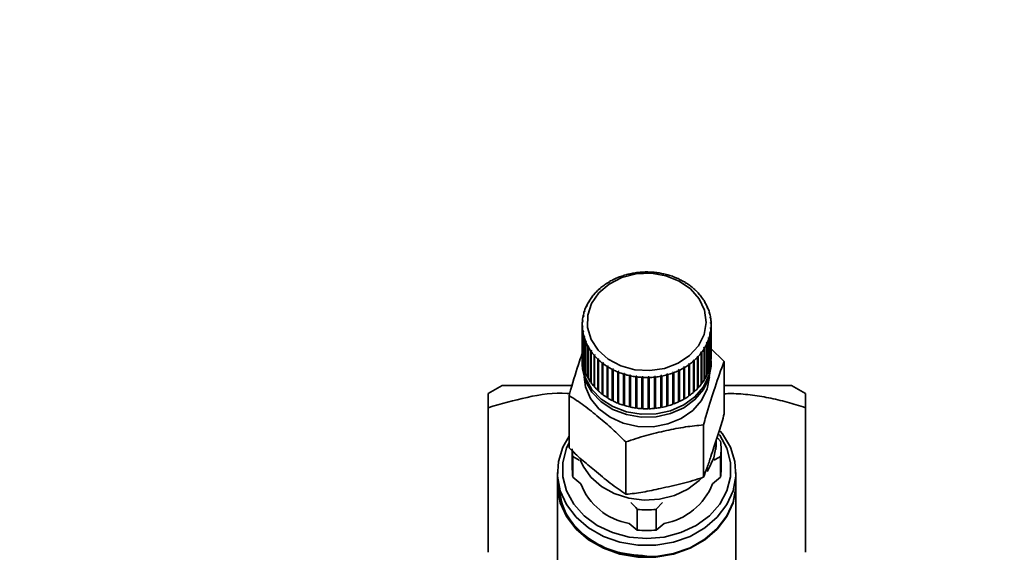
# Paper-space layout 'Blatt1' of a CAD drawing. Units: millimetres. Extents: x 0 to 5940, y 0 to 4200.
# Drawn here: x 1442 to 1541, y 3509 to 3563 of the extents above; entities that cross this region are included whole.
import ezdxf

# ---------------------------------------------------------------- set-up
doc = ezdxf.new("R2010")
doc.units = ezdxf.units.MM
doc.layers.add('1', color=7, linetype='Continuous')
doc.styles.add('SLDTEXTSTYLE0', font='TXT', dxfattribs={"width": 0.605})
doc.dimstyles.new('SLDDIMSTYLE0', dxfattribs={"dimtxt": 35, "dimasz": 25, "dimexe": 0, "dimexo": 0.0625, "dimgap": 8.75, "dimtad": 1, "dimdec": 1, "dimrnd": 1e-09, "dimzin": 4, "dimdsep": 46, "dimtxsty": 'SLDTEXTSTYLE0', "dimsah": 1, "dimcen": 0.09, "dimadec": 0, "dimazin": 1, "dimtfac": 1, "dimtdec": 1, "dimtofl": 0, "dimtmove": 0, "dimatfit": 3, "dimfxl": 1, "dimfrac": 2, "dimtolj": 1, "dimtzin": 12, "dimarcsym": 0})

# ---------------------------------------------------------------- blocks, each defined once
blk = doc.blocks.new('_D')
at = {"layer": '1', "ltscale": 10}
for p, q in [((688.195, 3482.196), (688.195, 3729.486)), ((2168.695, 3171.196), (2168.695, 3729.486)), ((688.195, 3719.486), (2168.695, 3719.486))]:
    blk.add_line(p, q, dxfattribs=at)
for points in [[(688.195, 3719.486), (713.195, 3715.486), (713.195, 3723.486)], [(2168.695, 3719.486), (2143.695, 3723.486), (2143.695, 3715.486)]]:
    blk.add_solid(points, dxfattribs=at)
at = {"layer": '1', "ltscale": 10, "insert": (1336.205, 3764.603), "char_height": 35, "attachment_point": 1, "style": 'SLDTEXTSTYLE0'}
blk.add_mtext('ca. 1500', dxfattribs=at)

psp = doc.layouts.new('Blatt1')

# ---------------------------------------------------------------- linework, layer by layer
at = {"color": 7, "linetype": 'Continuous', "lineweight": 35, "ltscale": 10}
for p, q in [((1501.926, 3536.407), (1501.901, 3536.414)), ((1502.013, 3536.448), (1501.926, 3536.407)), ((1501.988, 3536.454), (1502.013, 3536.448)), ((1501.988, 3536.436), (1501.988, 3536.454)), ((1502.487, 3536.647), (1502.467, 3536.656)), ((1502.578, 3536.681), (1502.487, 3536.647)), ((1502.558, 3536.69), (1502.578, 3536.681)), ((1502.558, 3536.673), (1502.558, 3536.69)), ((1503.074, 3536.842), (1503.058, 3536.852)), ((1503.169, 3536.868), (1503.074, 3536.842)), ((1503.153, 3536.878), (1503.169, 3536.868)), ((1503.153, 3536.863), (1503.153, 3536.878)), ((1503.681, 3536.988), (1503.67, 3536.999)), ((1503.779, 3537.006), (1503.681, 3536.988)), ((1503.767, 3537.018), (1503.779, 3537.006)), ((1503.767, 3537.004), (1503.767, 3537.018)), ((1504.303, 3537.085), (1504.297, 3537.096)), ((1504.402, 3537.095), (1504.303, 3537.085)), ((1504.396, 3537.107), (1504.402, 3537.095)), ((1504.396, 3537.095), (1504.396, 3537.107)), ((1504.934, 3537.131), (1504.932, 3537.143)), ((1505.034, 3537.134), (1504.934, 3537.131)), ((1505.032, 3537.146), (1505.034, 3537.134)), ((1505.032, 3537.134), (1505.032, 3537.146)), ((1505.567, 3537.126), (1505.57, 3537.139)), ((1505.666, 3537.121), (1505.567, 3537.126)), ((1505.57, 3537.139), (1505.57, 3537.126)), ((1505.67, 3537.133), (1505.666, 3537.121)), ((1506.196, 3537.071), (1506.204, 3537.083)), ((1506.295, 3537.058), (1506.196, 3537.071)), ((1506.204, 3537.083), (1506.204, 3537.07)), ((1506.303, 3537.07), (1506.295, 3537.058)), ((1506.816, 3536.966), (1506.829, 3536.976)), ((1506.925, 3536.955), (1506.912, 3536.944)), ((1507.42, 3536.811), (1507.437, 3536.82)), ((1507.513, 3536.782), (1507.42, 3536.811)), ((1507.437, 3536.82), (1507.437, 3536.805)), ((1507.531, 3536.792), (1507.513, 3536.782)), ((1508.003, 3536.608), (1508.025, 3536.616)), ((1508.092, 3536.572), (1508.003, 3536.608)), ((1508.025, 3536.616), (1508.025, 3536.599)), ((1508.114, 3536.58), (1508.092, 3536.572)), ((1508.558, 3536.36), (1508.585, 3536.366)), ((1508.643, 3536.317), (1508.558, 3536.36)), ((1508.585, 3536.366), (1508.585, 3536.347)), ((1508.669, 3536.323), (1508.643, 3536.317)), ((1500.453, 3535.433), (1500.417, 3535.433)), ((1500.521, 3535.493), (1500.453, 3535.433)), ((1500.485, 3535.493), (1500.521, 3535.493)), ((1500.485, 3535.461), (1500.485, 3535.493)), ((1500.904, 3535.797), (1500.871, 3535.799)), ((1500.979, 3535.851), (1500.904, 3535.797)), ((1500.947, 3535.853), (1500.979, 3535.851)), ((1500.947, 3535.827), (1500.947, 3535.853)), ((1501.397, 3536.122), (1501.368, 3536.127)), ((1501.478, 3536.17), (1501.397, 3536.122)), ((1501.449, 3536.175), (1501.478, 3536.17)), ((1501.449, 3536.153), (1501.449, 3536.175)), ((1509.082, 3536.068), (1509.112, 3536.072)), ((1509.161, 3536.018), (1509.082, 3536.068)), ((1509.112, 3536.072), (1509.112, 3536.049)), ((1509.191, 3536.022), (1509.161, 3536.018)), ((1509.567, 3535.736), (1509.601, 3535.737)), ((1509.64, 3535.68), (1509.567, 3535.736)), ((1509.601, 3535.737), (1509.601, 3535.71)), ((1509.674, 3535.681), (1509.64, 3535.68)), ((1510.011, 3535.366), (1510.049, 3535.364)), ((1510.077, 3535.304), (1510.011, 3535.366)), ((1510.049, 3535.364), (1510.049, 3535.331)), ((1499.691, 3534.607), (1499.649, 3534.6)), ((1499.744, 3534.676), (1499.691, 3534.607)), ((1499.701, 3534.669), (1499.744, 3534.676)), ((1499.701, 3534.621), (1499.701, 3534.669)), ((1500.047, 3535.035), (1500.008, 3535.032)), ((1500.108, 3535.1), (1500.047, 3535.035)), ((1500.068, 3535.097), (1500.108, 3535.1)), ((1500.068, 3535.058), (1500.068, 3535.097)), ((1510.114, 3535.303), (1510.077, 3535.304)), ((1510.408, 3534.962), (1510.449, 3534.958)), ((1510.467, 3534.896), (1510.408, 3534.962)), ((1510.449, 3534.958), (1510.449, 3534.916)), ((1510.507, 3534.891), (1510.467, 3534.896)), ((1510.756, 3534.529), (1510.799, 3534.521)), ((1510.806, 3534.458), (1510.756, 3534.529)), ((1510.799, 3534.521), (1510.799, 3534.468)), ((1510.849, 3534.45), (1510.806, 3534.458)), ((1499.14, 3533.674), (1499.094, 3533.66)), ((1499.129, 3533.737), (1499.176, 3533.751)), ((1499.129, 3533.671), (1499.129, 3533.737)), ((1499.176, 3533.751), (1499.14, 3533.674)), ((1499.388, 3534.152), (1499.343, 3534.141)), ((1499.387, 3534.215), (1499.432, 3534.225)), ((1499.387, 3534.152), (1499.387, 3534.215)), ((1499.432, 3534.225), (1499.388, 3534.152)), ((1511.049, 3534.069), (1511.094, 3534.058)), ((1511.09, 3533.995), (1511.049, 3534.069)), ((1511.136, 3533.983), (1511.09, 3533.995)), ((1511.094, 3534.058), (1511.094, 3533.994)), ((1511.286, 3533.589), (1511.333, 3533.573)), ((1511.318, 3533.511), (1511.286, 3533.589)), ((1511.366, 3533.496), (1511.318, 3533.511)), ((1511.333, 3533.573), (1511.333, 3533.506)), ((1498.823, 3532.672), (1498.774, 3532.65)), ((1498.79, 3532.731), (1498.839, 3532.753)), ((1498.79, 3532.657), (1498.79, 3532.731)), ((1498.839, 3532.753), (1498.823, 3532.672)), ((1498.951, 3533.179), (1498.903, 3533.161)), ((1498.929, 3533.241), (1498.977, 3533.259)), ((1498.929, 3533.171), (1498.929, 3533.241)), ((1511.465, 3533.091), (1511.513, 3533.072)), ((1511.488, 3533.011), (1511.465, 3533.091)), ((1511.536, 3532.992), (1511.488, 3533.011)), ((1511.513, 3533.072), (1511.513, 3533.001)), ((1511.583, 3532.582), (1511.632, 3532.559)), ((1511.596, 3532.501), (1511.583, 3532.582)), ((1511.645, 3532.477), (1511.596, 3532.501)), ((1511.632, 3532.559), (1511.632, 3532.483)), ((1498.695, 3531.823), (1498.695, 3528.668)), ((1498.697, 3531.69), (1498.746, 3531.72)), ((1498.697, 3528.535), (1498.697, 3531.69)), ((1498.75, 3531.638), (1498.7, 3531.608)), ((1498.7, 3531.608), (1498.7, 3528.453)), ((1498.755, 3532.156), (1498.705, 3532.13)), ((1498.712, 3532.212), (1498.762, 3532.238)), ((1498.712, 3532.134), (1498.712, 3532.212)), ((1498.746, 3531.72), (1498.75, 3531.638)), ((1498.746, 3531.636), (1498.746, 3531.72)), ((1498.762, 3532.238), (1498.755, 3532.156)), ((1511.628, 3531.465), (1511.634, 3531.547)), ((1511.677, 3531.434), (1511.628, 3531.465)), ((1511.634, 3531.547), (1511.684, 3531.516)), ((1511.634, 3531.461), (1511.634, 3531.547)), ((1511.64, 3532.065), (1511.689, 3532.038)), ((1511.643, 3531.983), (1511.64, 3532.065)), ((1511.693, 3531.956), (1511.643, 3531.983)), ((1511.677, 3528.279), (1511.677, 3531.434)), ((1511.684, 3531.516), (1511.684, 3528.361)), ((1511.689, 3532.038), (1511.689, 3531.958)), ((1511.695, 3528.668), (1511.695, 3531.823)), ((1498.744, 3531.169), (1498.793, 3531.203)), ((1498.744, 3528.014), (1498.744, 3531.169)), ((1498.806, 3531.121), (1498.757, 3531.087)), ((1498.757, 3531.087), (1498.757, 3527.933)), ((1498.793, 3531.203), (1498.806, 3531.121)), ((1498.793, 3531.112), (1498.793, 3531.203)), ((1498.853, 3530.654), (1498.902, 3530.692)), ((1498.853, 3527.499), (1498.853, 3530.654)), ((1498.925, 3530.612), (1498.876, 3530.574)), ((1498.876, 3530.574), (1498.876, 3527.419)), ((1498.902, 3530.692), (1498.925, 3530.612)), ((1498.902, 3530.594), (1498.902, 3530.692)), ((1511.46, 3530.405), (1511.412, 3530.445)), ((1511.438, 3530.524), (1511.486, 3530.485)), ((1511.438, 3530.423), (1511.438, 3530.524)), ((1511.46, 3527.251), (1511.46, 3530.405)), ((1511.486, 3530.485), (1511.486, 3527.33)), ((1511.55, 3530.95), (1511.567, 3531.031)), ((1511.6, 3530.915), (1511.55, 3530.95)), ((1511.567, 3531.031), (1511.616, 3530.996)), ((1511.567, 3530.939), (1511.567, 3531.031)), ((1511.6, 3527.761), (1511.6, 3530.915)), ((1511.616, 3530.996), (1511.616, 3527.841)), ((1499.024, 3530.15), (1499.071, 3530.192)), ((1499.024, 3526.996), (1499.024, 3530.15)), ((1499.103, 3530.114), (1499.056, 3530.073)), ((1499.056, 3530.073), (1499.056, 3526.918)), ((1499.071, 3530.192), (1499.103, 3530.114)), ((1499.071, 3530.086), (1499.071, 3530.192)), ((1499.254, 3529.663), (1499.299, 3529.708)), ((1499.254, 3526.508), (1499.254, 3529.663)), ((1499.34, 3529.634), (1499.295, 3529.588)), ((1499.295, 3529.588), (1499.295, 3526.434)), ((1499.299, 3529.708), (1499.34, 3529.634)), ((1499.299, 3529.592), (1499.299, 3529.708)), ((1510.957, 3529.478), (1511.002, 3529.551)), ((1511.002, 3529.431), (1510.957, 3529.478)), ((1511.002, 3529.551), (1511.046, 3529.505)), ((1511.002, 3529.432), (1511.002, 3529.551)), ((1511.002, 3526.277), (1511.002, 3529.431)), ((1511.046, 3529.505), (1511.046, 3526.35)), ((1511.214, 3529.952), (1511.249, 3530.029)), ((1511.26, 3529.909), (1511.214, 3529.952)), ((1511.249, 3530.029), (1511.295, 3529.986)), ((1511.249, 3529.92), (1511.249, 3530.029)), ((1511.26, 3526.754), (1511.26, 3529.909)), ((1511.295, 3529.986), (1511.295, 3526.831)), ((1511.632, 3529.453), (1513.019, 3528.124)), ((1498.7, 3528.535), (1498.697, 3528.535)), ((1499.541, 3529.196), (1499.584, 3529.245)), ((1499.541, 3526.042), (1499.541, 3529.196)), ((1499.584, 3529.245), (1499.634, 3529.174)), ((1499.584, 3526.062), (1499.584, 3529.245)), ((1499.634, 3529.174), (1499.591, 3529.125)), ((1499.591, 3529.125), (1499.591, 3525.971)), ((1499.882, 3528.755), (1499.923, 3528.807)), ((1499.882, 3525.6), (1499.882, 3528.755)), ((1499.923, 3528.807), (1499.981, 3528.741)), ((1499.923, 3525.624), (1499.923, 3528.807)), ((1499.981, 3528.741), (1499.94, 3528.688)), ((1499.94, 3528.688), (1499.94, 3525.534)), ((1500.275, 3528.343), (1500.312, 3528.399)), ((1500.312, 3528.399), (1500.378, 3528.337)), ((1500.312, 3525.215), (1500.312, 3528.399)), ((1510.281, 3528.603), (1510.342, 3528.668)), ((1510.321, 3528.549), (1510.281, 3528.603)), ((1510.321, 3525.395), (1510.321, 3528.549)), ((1510.342, 3528.668), (1510.382, 3528.614)), ((1510.342, 3525.484), (1510.342, 3528.668)), ((1510.382, 3528.614), (1510.382, 3525.46)), ((1510.646, 3529.027), (1510.698, 3529.096)), ((1510.688, 3528.977), (1510.646, 3529.027)), ((1510.688, 3525.822), (1510.688, 3528.977)), ((1510.698, 3529.096), (1510.741, 3529.046)), ((1510.698, 3525.913), (1510.698, 3529.096)), ((1510.741, 3529.046), (1510.741, 3525.891)), ((1498.695, 3528.095), (1498.695, 3527.808)), ((1498.757, 3528.015), (1498.744, 3528.014)), ((1498.876, 3527.504), (1498.853, 3527.499)), ((1500.275, 3525.189), (1500.275, 3528.343)), ((1500.378, 3528.337), (1500.341, 3528.282)), ((1500.341, 3528.282), (1500.341, 3525.127)), ((1500.715, 3527.965), (1500.749, 3528.023)), ((1500.715, 3524.81), (1500.715, 3527.965)), ((1500.749, 3528.023), (1500.822, 3527.967)), ((1500.749, 3524.84), (1500.749, 3528.023)), ((1500.822, 3527.967), (1500.788, 3527.909)), ((1500.788, 3527.909), (1500.788, 3524.754)), ((1501.198, 3527.624), (1501.228, 3527.685)), ((1501.198, 3524.469), (1501.198, 3527.624)), ((1501.228, 3527.685), (1501.308, 3527.635)), ((1501.228, 3524.502), (1501.228, 3527.685)), ((1501.308, 3527.635), (1501.277, 3527.574)), ((1501.277, 3527.574), (1501.277, 3524.419)), ((1501.72, 3527.323), (1501.746, 3527.386)), ((1501.746, 3527.386), (1501.831, 3527.343)), ((1501.746, 3524.203), (1501.746, 3527.386)), ((1508.911, 3527.533), (1508.992, 3527.581)), ((1508.94, 3527.471), (1508.911, 3527.533)), ((1508.94, 3524.317), (1508.94, 3527.471)), ((1508.992, 3527.581), (1509.021, 3527.519)), ((1508.992, 3524.397), (1508.992, 3527.581)), ((1509.021, 3527.519), (1509.021, 3524.364)), ((1509.41, 3527.852), (1509.485, 3527.906)), ((1509.443, 3527.793), (1509.41, 3527.852)), ((1509.443, 3524.638), (1509.443, 3527.793)), ((1509.485, 3527.906), (1509.518, 3527.847)), ((1509.485, 3524.723), (1509.485, 3527.906)), ((1509.518, 3527.847), (1509.518, 3524.692)), ((1509.868, 3528.21), (1509.936, 3528.27)), ((1509.904, 3528.153), (1509.868, 3528.21)), ((1509.904, 3524.999), (1509.904, 3528.153)), ((1509.936, 3528.27), (1509.973, 3528.213)), ((1509.936, 3525.086), (1509.936, 3528.27)), ((1509.973, 3528.213), (1509.973, 3525.059)), ((1511.616, 3527.841), (1511.6, 3527.844)), ((1511.684, 3528.361), (1511.677, 3528.361)), ((1511.695, 3527.808), (1511.695, 3528.095)), ((1513.019, 3522.844), (1513.019, 3528.124)), ((1499.056, 3527.005), (1499.024, 3526.996)), ((1499.295, 3526.524), (1499.254, 3526.508)), ((1501.72, 3524.169), (1501.72, 3527.323)), ((1501.831, 3527.343), (1501.805, 3527.28)), ((1501.805, 3527.28), (1501.805, 3524.125)), ((1502.275, 3527.066), (1502.297, 3527.131)), ((1502.275, 3523.911), (1502.275, 3527.066)), ((1502.297, 3527.131), (1502.387, 3527.095)), ((1502.297, 3523.948), (1502.297, 3527.131)), ((1502.387, 3527.095), (1502.365, 3527.03)), ((1502.365, 3527.03), (1502.365, 3523.875)), ((1502.858, 3526.854), (1502.876, 3526.921)), ((1502.858, 3523.7), (1502.858, 3526.854)), ((1502.876, 3526.921), (1502.969, 3526.892)), ((1502.876, 3523.738), (1502.876, 3526.921)), ((1502.969, 3526.892), (1502.952, 3526.825)), ((1502.952, 3526.825), (1502.952, 3523.671)), ((1503.464, 3526.691), (1503.477, 3526.759)), ((1503.464, 3523.536), (1503.464, 3526.691)), ((1503.477, 3523.575), (1503.477, 3526.759)), ((1503.574, 3526.737), (1503.561, 3526.669)), ((1503.561, 3526.669), (1503.561, 3523.515)), ((1504.087, 3526.576), (1504.095, 3526.645)), ((1504.087, 3523.422), (1504.087, 3526.576)), ((1504.095, 3526.645), (1504.193, 3526.632)), ((1504.095, 3523.462), (1504.095, 3526.645)), ((1504.193, 3526.632), (1504.185, 3526.563)), ((1504.185, 3526.563), (1504.185, 3523.408)), ((1504.72, 3526.513), (1504.723, 3526.582)), ((1504.72, 3523.358), (1504.72, 3526.513)), ((1504.723, 3526.582), (1504.823, 3526.577)), ((1504.723, 3523.399), (1504.723, 3526.582)), ((1504.823, 3526.577), (1504.819, 3526.507)), ((1504.819, 3526.507), (1504.819, 3523.353)), ((1505.356, 3526.57), (1505.456, 3526.572)), ((1505.357, 3526.5), (1505.356, 3526.57)), ((1505.357, 3523.345), (1505.357, 3526.5)), ((1505.456, 3526.572), (1505.457, 3526.503)), ((1505.456, 3523.389), (1505.456, 3526.572)), ((1505.457, 3526.503), (1505.457, 3523.348)), ((1505.987, 3526.608), (1506.086, 3526.619)), ((1505.993, 3526.539), (1505.987, 3526.608)), ((1505.993, 3523.384), (1505.993, 3526.539)), ((1506.086, 3526.619), (1506.093, 3526.55)), ((1506.086, 3523.435), (1506.086, 3526.619)), ((1506.093, 3526.55), (1506.093, 3523.395)), ((1506.611, 3526.697), (1506.708, 3526.715)), ((1506.622, 3526.628), (1506.611, 3526.697)), ((1506.622, 3523.474), (1506.622, 3526.628)), ((1506.708, 3526.715), (1506.719, 3526.647)), ((1506.708, 3523.532), (1506.708, 3526.715)), ((1506.719, 3526.647), (1506.719, 3523.492)), ((1507.221, 3526.835), (1507.315, 3526.862)), ((1507.237, 3526.768), (1507.221, 3526.835)), ((1507.237, 3523.613), (1507.237, 3526.768)), ((1507.315, 3526.862), (1507.331, 3526.794)), ((1507.315, 3523.678), (1507.315, 3526.862)), ((1507.331, 3526.794), (1507.331, 3523.64)), ((1507.811, 3527.022), (1507.902, 3527.056)), ((1507.832, 3526.956), (1507.811, 3527.022)), ((1507.832, 3523.802), (1507.832, 3526.956)), ((1507.902, 3527.056), (1507.923, 3526.99)), ((1507.902, 3523.873), (1507.902, 3527.056)), ((1507.923, 3526.99), (1507.923, 3523.835)), ((1508.376, 3527.255), (1508.463, 3527.296)), ((1508.401, 3527.191), (1508.376, 3527.255)), ((1508.401, 3524.037), (1508.401, 3527.191)), ((1508.463, 3527.296), (1508.488, 3527.232)), ((1508.463, 3524.113), (1508.463, 3527.296)), ((1508.488, 3527.232), (1508.488, 3524.078)), ((1511.295, 3526.831), (1511.26, 3526.842)), ((1511.486, 3527.33), (1511.46, 3527.336)), ((1490.606, 3525.701), (1489.195, 3524.886)), ((1499.584, 3526.062), (1499.541, 3526.042)), ((1499.591, 3526.052), (1499.584, 3526.062)), ((1499.923, 3525.624), (1499.882, 3525.6)), ((1499.94, 3525.604), (1499.923, 3525.624)), ((1510.342, 3525.484), (1510.321, 3525.462)), ((1510.382, 3525.46), (1510.342, 3525.484)), ((1510.698, 3525.913), (1510.688, 3525.899)), ((1510.741, 3525.891), (1510.698, 3525.913)), ((1511.046, 3526.35), (1511.002, 3526.368)), ((1521.195, 3524.886), (1519.783, 3525.701)), ((1497.371, 3519.41), (1497.371, 3524.69)), ((1500.312, 3525.215), (1500.275, 3525.189)), ((1500.341, 3525.189), (1500.312, 3525.215)), ((1500.749, 3524.84), (1500.715, 3524.81)), ((1500.788, 3524.81), (1500.749, 3524.84)), ((1501.228, 3524.502), (1501.198, 3524.469)), ((1501.277, 3524.471), (1501.228, 3524.502)), ((1508.992, 3524.397), (1508.94, 3524.367)), ((1509.021, 3524.364), (1508.992, 3524.397)), ((1509.485, 3524.723), (1509.443, 3524.693)), ((1509.518, 3524.692), (1509.485, 3524.723)), ((1509.936, 3525.086), (1509.904, 3525.058)), ((1509.973, 3525.059), (1509.936, 3525.086)), ((1489.195, 3508.868), (1489.195, 3523.457)), ((1501.746, 3524.203), (1501.72, 3524.169)), ((1501.805, 3524.173), (1501.746, 3524.203)), ((1502.297, 3523.948), (1502.275, 3523.911)), ((1502.365, 3523.92), (1502.297, 3523.948)), ((1502.876, 3523.738), (1502.858, 3523.7)), ((1502.952, 3523.714), (1502.876, 3523.738)), ((1503.477, 3523.575), (1503.464, 3523.536)), ((1503.561, 3523.557), (1503.477, 3523.575)), ((1504.095, 3523.462), (1504.087, 3523.422)), ((1504.185, 3523.45), (1504.095, 3523.462)), ((1506.086, 3523.435), (1505.993, 3523.425)), ((1506.093, 3523.395), (1506.086, 3523.435)), ((1506.708, 3523.532), (1506.622, 3523.516)), ((1506.719, 3523.492), (1506.708, 3523.532)), ((1507.315, 3523.678), (1507.237, 3523.656)), ((1507.331, 3523.64), (1507.315, 3523.678)), ((1507.902, 3523.873), (1507.832, 3523.846)), ((1507.923, 3523.835), (1507.902, 3523.873)), ((1508.463, 3524.113), (1508.401, 3524.084)), ((1508.488, 3524.078), (1508.463, 3524.113)), ((1521.195, 3523.457), (1521.195, 3508.868)), ((1504.723, 3523.399), (1504.72, 3523.358)), ((1504.819, 3523.394), (1504.723, 3523.399)), ((1505.456, 3523.389), (1505.357, 3523.386)), ((1505.457, 3523.348), (1505.456, 3523.389)), ((1510.922, 3516.435), (1510.922, 3521.715)), ((1512.289, 3520.452), (1512.634, 3520.076)), ((1503.098, 3514.718), (1503.098, 3519.998)), ((1512.172, 3519.255), (1512.19, 3519.654)), ((1512.195, 3519.868), (1512.195, 3520.161)), ((1497.695, 3519.105), (1497.695, 3517.213)), ((1497.755, 3518.519), (1497.755, 3516.434)), ((1498.397, 3518.165), (1497.755, 3518.519)), ((1512.634, 3516.434), (1512.634, 3518.519)), ((1512.695, 3517.213), (1512.695, 3519.298)), ((1496.195, 3516.926), (1496.195, 3515.779)), ((1514.195, 3515.779), (1514.195, 3516.926)), ((1496.195, 3515.722), (1496.195, 3501.236)), ((1497.755, 3516.434), (1498.544, 3515.788)), ((1511.845, 3515.788), (1512.634, 3516.434)), ((1514.195, 3501.236), (1514.195, 3515.722)), ((1506.787, 3513.901), (1506.146, 3513.204)), ((1504.244, 3513.204), (1504.244, 3511.119)), ((1506.146, 3513.204), (1506.146, 3511.119)), ((1503.435, 3511.782), (1504.244, 3511.119)), ((1506.146, 3511.119), (1506.954, 3511.782))]:
    psp.add_line(p, q, dxfattribs=at)
at = {"color": 7, "linetype": 'Continuous', "lineweight": 35, "ltscale": 10, "flags": 128}
for points in [[(1510.99, 3530.838), (1510.422, 3529.697), (1509.525, 3528.708), (1508.356, 3527.933), (1506.989, 3527.42), (1505.509, 3527.202), (1504.009, 3527.292), (1502.583, 3527.685), (1501.322, 3528.356), (1500.304, 3529.263), (1499.593, 3530.348), (1499.234, 3531.545), (1499.25, 3532.777), (1499.639, 3533.967), (1500.378, 3535.04), (1501.419, 3535.929), (1502.697, 3536.579), (1504.132, 3536.947), (1505.634, 3537.011), (1507.108, 3536.768), (1508.462, 3536.232), (1509.611, 3535.437), (1510.482, 3534.432), (1511.021, 3533.282), (1511.194, 3532.058), (1510.99, 3530.838)], [(1511.473, 3526.717), (1510.916, 3525.568), (1510.05, 3524.555), (1508.923, 3523.733), (1507.595, 3523.146), (1506.137, 3522.826), (1504.628, 3522.791), (1503.15, 3523.04), (1501.782, 3523.563), (1500.598, 3524.33), (1499.662, 3525.299), (1499.025, 3526.42), (1498.719, 3527.631), (1498.704, 3528.382)], [(1511.677, 3528.484), (1511.692, 3527.94), (1511.473, 3526.717)], [(1511.473, 3526.43), (1510.916, 3525.281), (1510.05, 3524.268), (1508.923, 3523.446), (1507.595, 3522.86), (1506.137, 3522.54), (1504.628, 3522.504), (1503.15, 3522.754), (1501.782, 3523.276), (1500.598, 3524.043), (1499.662, 3525.013), (1499.025, 3526.133), (1498.719, 3527.344), (1498.695, 3527.808)], [(1511.695, 3527.808), (1511.692, 3527.653), (1511.473, 3526.43)], [(1511.515, 3526.565), (1511.302, 3525.353), (1510.733, 3524.195), (1509.842, 3523.182), (1508.681, 3522.373), (1507.317, 3521.815), (1505.83, 3521.541), (1504.306, 3521.566), (1502.834, 3521.889), (1501.499, 3522.492), (1500.379, 3523.338), (1499.538, 3524.38), (1499.027, 3525.556), (1498.874, 3526.565)], [(1512.617, 3521.096), (1512.832, 3520.826), (1513.634, 3519.487), (1514.091, 3518.043), (1514.183, 3516.553), (1513.907, 3515.079), (1513.275, 3513.68), (1512.312, 3512.414), (1511.057, 3511.333), (1509.562, 3510.48), (1507.889, 3509.892), (1506.105, 3509.592), (1504.284, 3509.592), (1502.5, 3509.892), (1500.827, 3510.48), (1499.332, 3511.333), (1498.078, 3512.414), (1497.114, 3513.68), (1496.482, 3515.079), (1496.206, 3516.553), (1496.298, 3518.043), (1496.755, 3519.487), (1497.371, 3520.57)], [(1512.511, 3520.757), (1512.556, 3520.695), (1513.279, 3519.365), (1513.648, 3517.941), (1513.648, 3516.485), (1513.279, 3515.062), (1512.556, 3513.732), (1511.511, 3512.554), (1510.191, 3511.58), (1508.652, 3510.852), (1506.962, 3510.403), (1505.195, 3510.25)], [(1505.195, 3510.25), (1503.427, 3510.403), (1501.737, 3510.852), (1500.198, 3511.58), (1498.878, 3512.554), (1497.833, 3513.732), (1497.111, 3515.062), (1496.741, 3516.485), (1496.741, 3517.941), (1497.111, 3519.365), (1497.371, 3519.934)], [(1512.195, 3519.868), (1512.19, 3519.654), (1511.956, 3518.384)], [(1510.747, 3516.377), (1510.5, 3516.128), (1509.351, 3515.255), (1507.994, 3514.613), (1506.496, 3514.234), (1504.933, 3514.138), (1503.383, 3514.329), (1501.924, 3514.799), (1500.629, 3515.522), (1499.562, 3516.463), (1498.779, 3517.575), (1498.5, 3518.193)], [(1511.956, 3518.384), (1511.383, 3517.189), (1511.276, 3517.028)], [(1496.195, 3515.779), (1496.206, 3515.406), (1496.482, 3513.931), (1497.114, 3512.533), (1498.078, 3511.267), (1499.332, 3510.185), (1500.827, 3509.333), (1502.5, 3508.745), (1504.284, 3508.445), (1506.105, 3508.445), (1507.889, 3508.745), (1509.562, 3509.333), (1511.057, 3510.185), (1512.312, 3511.267), (1513.275, 3512.533), (1513.907, 3513.931), (1514.183, 3515.406), (1514.195, 3515.779)], [(1514.195, 3515.722), (1514.183, 3515.349), (1513.907, 3513.874), (1513.275, 3512.475), (1512.312, 3511.209), (1511.057, 3510.128), (1509.562, 3509.276), (1507.889, 3508.688), (1506.105, 3508.387), (1504.284, 3508.387), (1502.5, 3508.688), (1500.827, 3509.276), (1499.332, 3510.128), (1498.078, 3511.209), (1497.114, 3512.475), (1496.482, 3513.874), (1496.206, 3515.349), (1496.195, 3515.722)]]:
    psp.add_lwpolyline(points, dxfattribs=at)
at = {"color": 7, "linetype": 'Continuous', "lineweight": 35, "ltscale": 100}
for centre, radius, start, end in [((1504.855, 3530.274), 6.813, 115.69055, 119.99194), ((1504.991, 3529.987), 7.131, 110.73324, 114.90569), ((1505.089, 3529.724), 7.411, 105.90374, 109.97034), ((1505.151, 3529.503), 7.64, 101.17359, 105.15835), ((1505.183, 3529.338), 7.809, 96.51384, 100.44118), ((1505.194, 3529.24), 7.908, 91.89535, 95.78984), ((1505.195, 3529.215), 7.933, 87.28888, 91.17516), ((1505.198, 3529.265), 7.883, 82.66523, 86.56793), ((1505.215, 3529.386), 7.76, 77.99518, 81.93893), ((1505.256, 3529.571), 7.57, 73.24961, 77.25896), ((1505.329, 3529.808), 7.323, 68.39964, 72.49889), ((1505.439, 3530.081), 7.028, 63.41698, 67.6299), ((1505.588, 3530.373), 6.701, 58.27459, 62.62385), ((1504.247, 3531.117), 5.771, 131.59152, 136.39633), ((1504.476, 3530.855), 6.118, 126.09598, 130.717), ((1504.681, 3530.569), 6.47, 120.803, 125.25483), ((1505.773, 3530.666), 6.353, 52.94759, 57.4539), ((1505.987, 3530.946), 6.001, 47.41473, 52.09565), ((1503.767, 3531.524), 5.14, 143.25085, 148.44099), ((1504.007, 3531.342), 5.441, 137.30659, 142.30378), ((1506.222, 3531.196), 5.658, 41.66016, 46.5285), ((1506.463, 3531.408), 5.337, 35.67578, 40.73768), ((1506.699, 3531.574), 5.049, 29.46358, 34.71648), ((1503.35, 3531.749), 4.666, 155.81465, 161.35099), ((1503.544, 3531.659), 4.879, 149.42425, 154.79791), ((1506.914, 3531.694), 4.803, 23.03796, 28.46875), ((1507.095, 3531.769), 4.607, 16.42716, 22.01105), ((1503.099, 3531.819), 4.405, 169.12906, 174.8824), ((1503.199, 3531.799), 4.506, 162.39621, 168.06264), ((1507.23, 3531.808), 4.466, 9.67331, 15.37396), ((1507.311, 3531.822), 4.384, 2.8305, 8.60178), ((1503.058, 3531.823), 4.363, 175.96087, 181.75027), ((1503.079, 3531.824), 4.384, 182.8305, 188.60178), ((1507.29, 3531.827), 4.405, 349.12906, 354.8824), ((1507.331, 3531.823), 4.363, 355.96087, 1.75027), ((1503.159, 3531.838), 4.466, 189.67331, 195.37396), ((1503.294, 3531.877), 4.607, 196.42716, 202.01105), ((1507.039, 3531.897), 4.666, 335.81465, 341.35099), ((1507.191, 3531.847), 4.506, 342.39621, 348.06264), ((1503.475, 3531.952), 4.803, 203.03796, 208.46875), ((1503.69, 3532.072), 5.049, 209.46358, 214.71648), ((1506.622, 3532.122), 5.14, 323.25085, 328.44099), ((1506.845, 3531.987), 4.879, 329.42425, 334.79791), ((1503.057, 3528.668), 4.362, 180.00004, 181.75082), ((1503.079, 3528.67), 4.384, 182.8305, 188.60178), ((1503.926, 3532.238), 5.337, 215.67578, 220.73768), ((1504.168, 3532.449), 5.658, 221.66016, 226.5285), ((1506.142, 3532.529), 5.771, 311.59152, 316.39633), ((1506.383, 3532.304), 5.441, 317.30659, 322.30378), ((1507.33, 3528.668), 4.365, 355.96132, 359.99937), ((1503.159, 3528.683), 4.466, 189.67331, 195.37396), ((1503.294, 3528.722), 4.607, 196.42716, 202.01105), ((1504.402, 3532.7), 6.001, 227.41473, 232.09565), ((1504.616, 3532.98), 6.353, 232.94759, 237.4539), ((1504.801, 3533.273), 6.701, 238.27459, 242.62385), ((1505.534, 3533.372), 6.813, 295.69055, 299.99194), ((1505.708, 3533.077), 6.47, 300.803, 305.25483), ((1505.913, 3532.791), 6.118, 306.09598, 310.717), ((1507.191, 3528.693), 4.506, 342.39621, 348.06264), ((1507.29, 3528.672), 4.405, 349.12906, 354.8824), ((1503.475, 3528.798), 4.803, 203.03796, 208.46875), ((1503.69, 3528.917), 5.049, 209.46358, 214.71648), ((1504.95, 3533.565), 7.028, 243.41698, 247.6299), ((1505.06, 3533.838), 7.323, 248.39964, 252.49889), ((1505.134, 3534.075), 7.57, 253.24961, 257.25896), ((1505.175, 3534.26), 7.76, 257.99518, 261.93893), ((1505.192, 3534.381), 7.883, 262.66523, 266.56793), ((1505.195, 3534.431), 7.933, 267.28888, 271.17516), ((1505.196, 3534.406), 7.908, 271.89535, 275.78984), ((1505.207, 3534.308), 7.809, 276.51384, 280.44118), ((1505.239, 3534.143), 7.64, 281.17359, 285.15835), ((1505.301, 3533.922), 7.411, 285.90374, 289.97034), ((1505.398, 3533.659), 7.131, 290.73324, 294.90569), ((1506.845, 3528.832), 4.879, 329.42425, 334.79791), ((1507.039, 3528.743), 4.666, 335.81465, 341.35099), ((1503.926, 3529.083), 5.337, 215.67578, 220.73768), ((1504.168, 3529.295), 5.658, 221.66016, 226.5285), ((1506.142, 3529.374), 5.771, 311.59152, 316.39633), ((1506.383, 3529.149), 5.441, 317.30659, 322.30378), ((1506.622, 3528.967), 5.14, 323.25085, 328.44099), ((1504.402, 3529.546), 6.001, 227.41473, 232.09565), ((1504.616, 3529.825), 6.353, 232.94759, 237.4539), ((1504.801, 3530.119), 6.701, 238.27459, 242.62385), ((1505.708, 3529.922), 6.47, 300.803, 305.25483), ((1505.913, 3529.636), 6.118, 306.09598, 310.717), ((1504.95, 3530.411), 7.028, 243.41698, 247.6299), ((1505.06, 3530.683), 7.323, 248.39964, 252.49889), ((1505.134, 3530.92), 7.57, 253.24961, 257.25896), ((1505.175, 3531.105), 7.76, 257.99518, 261.93893), ((1505.192, 3531.227), 7.883, 262.66523, 266.56793), ((1505.207, 3531.153), 7.809, 276.51384, 280.44118), ((1505.239, 3530.988), 7.64, 281.17359, 285.15835), ((1505.301, 3530.767), 7.411, 285.90374, 289.97034), ((1505.398, 3530.505), 7.131, 290.73324, 294.90569), ((1505.534, 3530.217), 6.813, 295.69055, 299.99194), ((1505.195, 3531.277), 7.933, 267.28888, 271.17516), ((1505.196, 3531.251), 7.908, 271.89535, 275.78984), ((1507.65, 3519.298), 5.044, 351.11727, 8.88273), ((1502.745, 3519.298), 5.05, 180.00693, 188.87871), ((1502.745, 3517.214), 5.05, 180.00693, 188.87871), ((1507.644, 3517.214), 5.05, 351.12129, 359.99307), ((1504.503, 3518.074), 6.382, 200.98771, 260.36691), ((1505.809, 3518.17), 6.49, 280.16169, 338.3079), ((1505.195, 3522.296), 9.142, 264.02975, 275.97025), ((1505.195, 3520.211), 9.142, 264.02975, 275.97025)]:
    psp.add_arc(centre, radius, start, end, dxfattribs=at)
at = {"color": 7, "linetype": 'Continuous', "lineweight": 35, "ltscale": 10}
for points in [[(1506.912, 3536.944), (1506.896, 3536.948), (1506.864, 3536.955), (1506.832, 3536.962), (1506.816, 3536.966)], [(1498.977, 3533.259), (1498.973, 3533.245), (1498.964, 3533.219), (1498.956, 3533.193), (1498.951, 3533.179)], [(1511.412, 3530.445), (1511.416, 3530.458), (1511.425, 3530.484), (1511.434, 3530.51), (1511.438, 3530.524)], [(1503.477, 3526.759), (1503.493, 3526.755), (1503.525, 3526.748), (1503.557, 3526.741), (1503.574, 3526.737)], [(1505.195, 3508.489), (1504.028, 3508.598), (1501.696, 3508.818), (1498.754, 3510.504), (1496.696, 3512.913), (1496.428, 3514.824), (1496.295, 3515.779)]]:
    psp.add_open_spline(points, degree=3, dxfattribs=at)
for points, knots in [([(1497.371, 3524.69), (1497.42, 3524.871), (1497.76, 3526.114), (1498.225, 3527.589), (1498.629, 3528.754), (1498.734, 3529.056)], [0, 0, 0, 0, 0.112163, 0.769849, 1, 1, 1, 1]), ([(1513.019, 3528.124), (1512.969, 3528.003), (1512.629, 3527.169), (1512.001, 3525.266), (1511.344, 3523.243), (1511.002, 3522.005), (1510.922, 3521.715)], [0, 0, 0, 0, 0.072828, 0.499865, 0.883122, 1, 1, 1, 1]), ([(1497.664, 3525.696), (1497.469, 3525.696), (1496.425, 3525.696), (1494.822, 3525.696), (1492.974, 3525.696), (1491.63, 3525.696), (1490.761, 3525.696), (1490.653, 3525.696), (1490.598, 3525.696)], [0, 0, 0, 0, 0.043812, 0.23505, 0.426287, 0.617525, 0.808762, 1, 1, 1, 1]), ([(1519.791, 3525.696), (1519.737, 3525.696), (1519.628, 3525.696), (1518.759, 3525.696), (1517.416, 3525.696), (1515.564, 3525.696), (1514.055, 3525.696), (1513.114, 3525.696), (1513.019, 3525.696)], [0, 0, 0, 0, 0.195579, 0.391158, 0.586737, 0.782315, 0.977894, 1, 1, 1, 1]), ([(1489.195, 3524.886), (1489.195, 3524.856), (1489.194, 3524.793), (1489.195, 3524.301), (1489.195, 3523.746), (1489.195, 3523.457)], [0, 0, 0, 0, 0.309272, 0.640149, 1, 1, 1, 1]), ([(1489.195, 3523.457), (1490.504, 3523.832), (1493.119, 3524.582), (1495.915, 3525.013), (1497.339, 3524.871), (1497.418, 3524.863)], [0, 0, 0, 0, 0.485999, 0.971235, 1, 1, 1, 1]), ([(1503.098, 3519.998), (1502.654, 3520.44), (1501.755, 3521.335), (1500.334, 3522.51), (1498.858, 3523.722), (1497.869, 3524.366), (1497.371, 3524.69)], [0, 0, 0, 0, 0.235328, 0.476818, 0.736465, 1, 1, 1, 1]), ([(1513.019, 3524.859), (1513.267, 3524.869), (1514.137, 3524.902), (1515.632, 3524.763), (1517.497, 3524.476), (1519.356, 3524.039), (1520.581, 3523.651), (1521.195, 3523.457)], [0, 0, 0, 0, 0.089831, 0.314702, 0.540808, 0.770022, 1, 1, 1, 1]), ([(1521.195, 3523.457), (1521.195, 3523.883), (1521.195, 3524.684), (1521.195, 3524.822), (1521.195, 3524.886)], [0, 0, 0, 0, 0.532771, 1, 1, 1, 1]), ([(1510.922, 3516.435), (1511.044, 3516.752), (1511.29, 3517.394), (1511.642, 3518.468), (1512.044, 3519.699), (1512.497, 3521.056), (1512.844, 3522.246), (1513.019, 3522.844)], [0, 0, 0, 0, 0.176108, 0.35645, 0.500148, 0.748947, 1, 1, 1, 1]), ([(1510.922, 3521.715), (1510.316, 3521.66), (1509.087, 3521.549), (1507.146, 3521.133), (1505.129, 3520.694), (1503.779, 3520.231), (1503.098, 3519.998)], [0, 0, 0, 0, 0.235328, 0.476818, 0.736465, 1, 1, 1, 1]), ([(1497.371, 3519.41), (1497.788, 3519.006), (1498.633, 3518.188), (1500.022, 3517.081), (1501.52, 3515.808), (1502.571, 3515.082), (1503.098, 3514.718)], [0, 0, 0, 0, 0.220445, 0.446732, 0.722276, 1, 1, 1, 1]), ([(1512.634, 3518.519), (1512.425, 3518.408), (1512.212, 3518.295), (1511.995, 3518.166), (1511.992, 3518.164)], [0, 0, 0, 0, 0.986635, 1, 1, 1, 1]), ([(1503.098, 3514.718), (1503.668, 3514.781), (1504.823, 3514.909), (1506.72, 3515.357), (1508.766, 3515.759), (1510.202, 3516.209), (1510.922, 3516.435)], [0, 0, 0, 0, 0.2204452, 0.446732, 0.7222764, 1, 1, 1, 1]), ([(1504.244, 3513.204), (1504.034, 3513.436), (1503.822, 3513.671), (1503.605, 3513.898), (1503.602, 3513.901)], [0, 0, 0, 0, 0.986635, 1, 1, 1, 1])]:
    psp.add_open_spline(points, degree=3, knots=knots, dxfattribs=at)

# ---------------------------------------------------------------- dimensions: what is measured, and where the dimension line sits
at = {"layer": '1', "ltscale": 10}
dim = psp.add_linear_dim(base=(2168.695, 3719.486), p1=(688.195, 3472.196), p2=(2168.695, 3161.196), dimstyle='SLDDIMSTYLE0', dxfattribs=at)
dim.commit()
dim.dimension.update_dxf_attribs({"geometry": '_D', "text_midpoint": (1428.445, 3719.486), "dimtype": 160})

doc.saveas('drawing.dxf')
